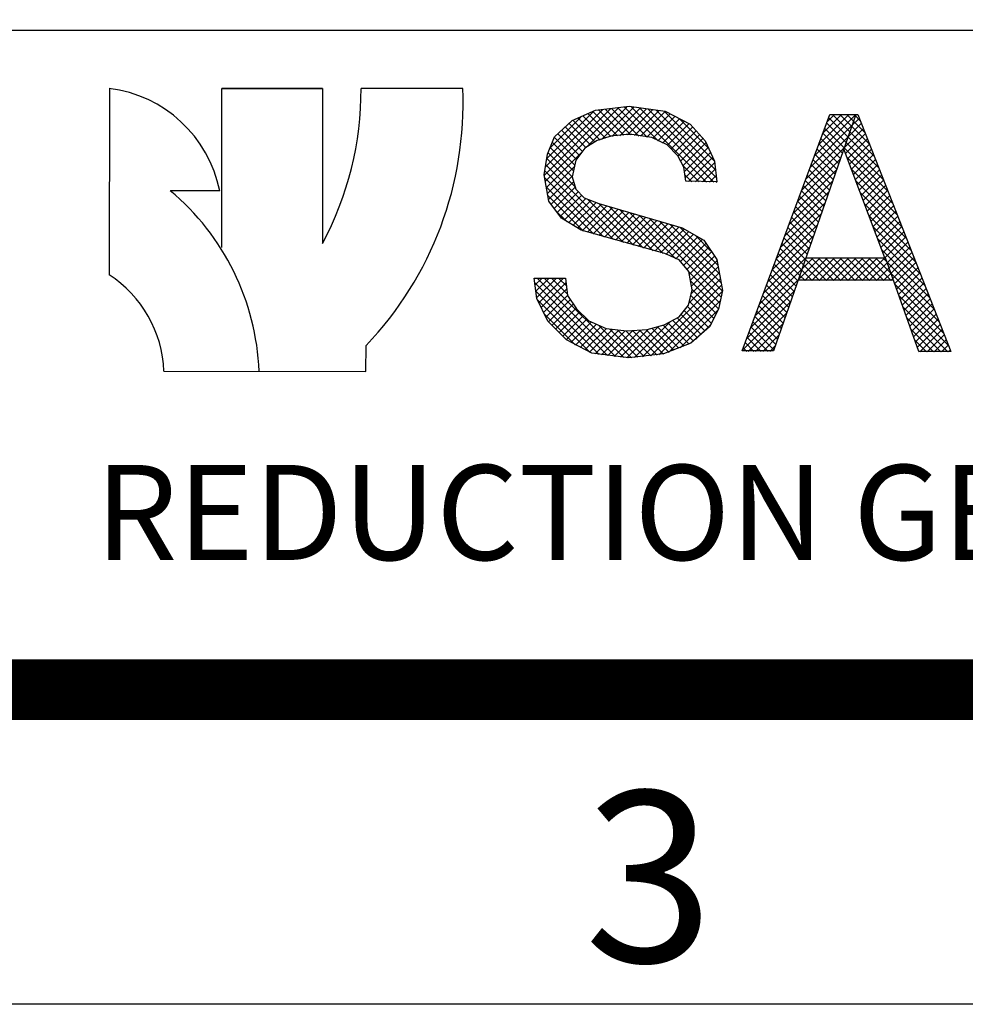
# Model space of a CAD drawing. Extents: x 5 to 2091, y 5 to 1442.
# Drawn here: x 1227 to 1344, y 5 to 127 of the extents above; entities that cross this region are included whole.
import ezdxf

# ---------------------------------------------------------------- set-up
doc = ezdxf.new("R2010")
doc.units = 0
doc.header["$LTSCALE"] = 20
doc.header["$MEASUREMENT"] = 0
doc.layers.get('0').update_dxf_attribs({"color": 1, "linetype": 'CONTINUOUS'})
doc.styles.add('ROMANS', font='romans.shx')
doc.styles.get("Standard").update_dxf_attribs({"font": 'simplex.shx'})

# ---------------------------------------------------------------- blocks, each defined once
blk = doc.blocks.new('*X4')
at = {"color": 0}
for p, q in [((430.698, 21.813), (431.703, 22.819)), ((430.802, 22.094), (431.526, 22.819)), ((430.906, 22.375), (431.349, 22.819)), ((431.01, 22.656), (431.173, 22.819)), ((431.561, 22.402), (431.144, 22.819)), ((431.606, 22.533), (431.321, 22.819)), ((431.652, 22.664), (431.498, 22.819)), ((431.698, 22.795), (431.674, 22.819)), ((431.469, 22.14), (430.995, 22.614)), ((431.515, 22.271), (431.042, 22.743)), ((431.518, 22.28), (431.842, 22.603)), ((431.613, 22.552), (431.792, 22.73)), ((431.925, 22.391), (431.652, 22.664)), ((431.81, 22.682), (431.698, 22.795)), ((430.593, 21.532), (431.613, 22.552)), ((431.378, 21.878), (430.899, 22.356)), ((431.424, 22.009), (430.947, 22.485)), ((431.424, 22.009), (431.891, 22.477)), ((431.454, 21.863), (431.941, 22.35)), ((432.154, 21.808), (431.561, 22.402)), ((432.04, 22.1), (431.606, 22.533)), ((430.489, 21.251), (431.518, 22.28)), ((431.287, 21.615), (430.803, 22.098)), ((431.332, 21.746), (430.851, 22.227)), ((432.383, 21.226), (431.469, 22.14)), ((431.503, 21.734), (431.991, 22.223)), ((432.269, 21.517), (431.515, 22.271)), ((431.551, 21.606), (432.041, 22.096)), ((430.385, 20.97), (431.424, 22.009)), ((431.195, 21.353), (430.708, 21.841)), ((431.241, 21.484), (430.756, 21.97)), ((432.498, 20.934), (431.424, 22.009)), ((431.599, 21.477), (432.091, 21.969)), ((431.647, 21.348), (432.141, 21.842)), ((430.281, 20.689), (431.329, 21.738)), ((431.149, 21.222), (430.66, 21.712)), ((432.612, 20.643), (431.491, 21.764)), ((431.695, 21.22), (432.191, 21.715)), ((430.177, 20.408), (431.235, 21.466)), ((431.058, 20.96), (430.564, 21.454)), ((431.104, 21.091), (430.612, 21.583)), ((432.727, 20.352), (431.597, 21.481)), ((431.744, 21.091), (432.241, 21.588)), ((431.792, 20.963), (432.291, 21.462)), ((430.073, 20.127), (431.14, 21.195)), ((430.967, 20.698), (430.469, 21.196)), ((431.012, 20.829), (430.516, 21.325)), ((432.841, 20.06), (431.703, 21.198)), ((431.84, 20.834), (432.34, 21.335)), ((431.888, 20.706), (432.39, 21.208)), ((429.968, 19.846), (431.045, 20.924)), ((430.875, 20.436), (430.373, 20.938)), ((430.921, 20.567), (430.421, 21.067)), ((432.956, 19.769), (431.81, 20.916)), ((431.937, 20.577), (432.44, 21.081)), ((431.985, 20.449), (432.49, 20.954)), ((429.864, 19.565), (430.951, 20.652)), ((430.784, 20.173), (430.277, 20.68)), ((430.83, 20.304), (430.325, 20.809)), ((433.071, 19.478), (431.916, 20.633)), ((432.033, 20.32), (432.54, 20.827)), ((432.081, 20.192), (432.59, 20.7)), ((429.76, 19.284), (430.856, 20.381)), ((430.693, 19.911), (430.182, 20.422)), ((430.738, 20.042), (430.23, 20.551)), ((432.129, 20.063), (432.64, 20.573)), ((432.178, 19.934), (432.69, 20.446)), ((430.601, 19.649), (430.086, 20.164)), ((430.647, 19.78), (430.134, 20.293)), ((433.185, 19.186), (432.022, 20.35)), ((432.226, 19.806), (432.74, 20.32)), ((432.274, 19.677), (432.789, 20.193)), ((429.656, 19.004), (430.762, 20.109)), ((430.51, 19.387), (429.991, 19.906)), ((430.556, 19.518), (430.038, 20.035)), ((433.3, 18.895), (432.128, 20.067)), ((432.322, 19.549), (432.839, 20.066)), ((432.371, 19.42), (432.889, 19.939)), ((429.552, 18.723), (430.667, 19.838)), ((430.464, 19.256), (429.943, 19.777)), ((433.414, 18.604), (432.234, 19.784)), ((432.419, 19.292), (432.939, 19.812)), ((432.477, 19.173), (432.989, 19.685)), ((429.447, 18.442), (430.573, 19.567)), ((430.373, 18.994), (429.847, 19.519)), ((430.419, 19.125), (429.895, 19.648)), ((433.529, 18.312), (432.34, 19.501)), ((432.524, 19.043), (433.039, 19.558)), ((432.571, 18.913), (433.089, 19.431)), ((429.343, 18.161), (430.478, 19.295)), ((430.281, 18.731), (429.751, 19.261)), ((430.327, 18.862), (429.799, 19.39)), ((430.289, 18.753), (430.822, 19.286)), ((430.383, 19.024), (430.645, 19.286)), ((430.447, 18.734), (430.999, 19.286)), ((430.985, 18.734), (430.464, 19.256)), ((431.162, 18.734), (430.611, 19.286)), ((430.624, 18.734), (431.175, 19.286)), ((431.339, 18.734), (430.788, 19.286)), ((430.801, 18.734), (431.352, 19.286)), ((431.516, 18.734), (430.964, 19.286)), ((430.978, 18.734), (431.529, 19.286)), ((431.693, 18.734), (431.141, 19.286)), ((431.155, 18.734), (431.706, 19.286)), ((431.869, 18.734), (431.318, 19.286)), ((431.331, 18.734), (431.883, 19.286)), ((432.046, 18.734), (431.495, 19.286)), ((431.508, 18.734), (432.059, 19.286)), ((432.223, 18.734), (431.672, 19.286)), ((431.685, 18.734), (432.236, 19.286)), ((432.4, 18.734), (431.848, 19.286)), ((431.862, 18.734), (432.413, 19.286)), ((432.576, 18.734), (432.025, 19.286)), ((432.038, 18.734), (432.477, 19.173)), ((432.569, 18.919), (432.202, 19.286)), ((432.469, 19.195), (432.379, 19.286)), ((433.643, 18.021), (432.469, 19.195)), ((432.617, 18.783), (433.139, 19.304)), ((432.664, 18.653), (433.189, 19.178)), ((429.239, 17.88), (430.383, 19.024)), ((430.19, 18.469), (429.656, 19.003)), ((430.236, 18.6), (429.704, 19.132)), ((430.632, 18.734), (430.373, 18.994)), ((430.809, 18.734), (430.419, 19.125)), ((432.215, 18.734), (432.524, 19.043)), ((432.711, 18.523), (433.238, 19.051)), ((432.757, 18.393), (433.288, 18.924)), ((429.135, 17.599), (430.289, 18.753)), ((430.099, 18.207), (429.56, 18.746)), ((430.144, 18.338), (429.608, 18.875)), ((430.455, 18.734), (430.327, 18.862)), ((432.392, 18.734), (432.571, 18.913)), ((433.758, 17.73), (432.569, 18.919)), ((432.569, 18.734), (432.617, 18.783)), ((432.804, 18.263), (433.338, 18.797)), ((429.031, 17.318), (430.194, 18.481)), ((430.007, 17.945), (429.465, 18.488)), ((430.053, 18.076), (429.512, 18.617)), ((433.872, 17.438), (432.668, 18.643)), ((432.851, 18.133), (433.388, 18.67)), ((432.898, 18.003), (433.438, 18.543)), ((428.927, 17.037), (430.1, 18.21)), ((429.916, 17.683), (429.369, 18.23)), ((429.962, 17.814), (429.417, 18.359)), ((433.987, 17.147), (432.767, 18.368)), ((432.944, 17.873), (433.488, 18.416)), ((432.991, 17.743), (433.538, 18.289)), ((429.825, 17.42), (429.273, 17.972)), ((429.87, 17.552), (429.321, 18.101)), ((433.978, 16.979), (432.866, 18.092)), ((433.038, 17.613), (433.588, 18.163)), ((433.084, 17.482), (433.638, 18.036)), ((429.057, 16.991), (430.005, 17.939)), ((429.733, 17.158), (429.178, 17.714)), ((429.779, 17.289), (429.225, 17.843)), ((433.801, 16.979), (432.965, 17.816)), ((433.131, 17.352), (433.688, 17.909)), ((433.178, 17.222), (433.737, 17.782)), ((429.688, 17.027), (429.13, 17.585)), ((429.234, 16.991), (429.911, 17.667)), ((433.624, 16.979), (433.064, 17.54)), ((433.225, 17.092), (433.787, 17.655)), ((433.288, 16.979), (433.837, 17.528)), ((429.371, 16.991), (429.034, 17.327)), ((429.547, 16.991), (429.082, 17.456)), ((429.411, 16.991), (429.816, 17.396)), ((433.448, 16.979), (433.163, 17.264)), ((433.465, 16.979), (433.887, 17.401)), ((433.642, 16.979), (433.937, 17.274)), ((429.017, 16.991), (428.939, 17.069)), ((429.194, 16.991), (428.986, 17.198)), ((429.587, 16.991), (429.721, 17.125)), ((433.271, 16.979), (433.262, 16.988)), ((433.819, 16.979), (433.987, 17.147)), ((433.996, 16.979), (434.037, 17.021))]:
    blk.add_line(p, q, dxfattribs=at)
blk = doc.blocks.new('*X3')
at = {"color": 0}
for p, q in [((424.024, 21.327), (425.661, 22.963)), ((424.053, 21.178), (425.861, 22.987)), ((424.056, 21.536), (425.46, 22.94)), ((424.088, 21.744), (425.243, 22.899)), ((425.062, 22.011), (426.061, 23.011)), ((425.67, 22.282), (425.111, 22.841)), ((425.83, 22.299), (425.234, 22.895)), ((425.99, 22.316), (425.376, 22.93)), ((425.436, 22.208), (426.231, 23.004)), ((426.161, 22.322), (425.534, 22.949)), ((425.689, 22.284), (426.387, 22.983)), ((426.362, 22.297), (425.692, 22.967)), ((426.567, 22.269), (425.85, 22.986)), ((425.886, 22.305), (426.543, 22.962)), ((426.836, 22.176), (426.008, 23.004)), ((426.08, 22.322), (426.699, 22.941)), ((428.028, 21.162), (426.179, 23.011)), ((426.248, 22.313), (426.855, 22.92)), ((428.209, 21.157), (426.383, 22.983)), ((426.403, 22.292), (427.01, 22.898)), ((426.559, 22.27), (427.126, 22.838)), ((428.268, 21.276), (426.587, 22.956)), ((428.244, 21.475), (426.791, 22.929)), ((428.215, 21.682), (426.995, 22.902)), ((424.171, 22.004), (424.927, 22.76)), ((425.169, 22.076), (424.643, 22.602)), ((425.278, 22.144), (424.743, 22.679)), ((425.401, 22.197), (424.866, 22.733)), ((425.536, 22.24), (424.988, 22.787)), ((426.706, 22.241), (427.242, 22.777)), ((426.824, 22.182), (427.358, 22.716)), ((426.942, 22.124), (427.474, 22.655)), ((427.059, 22.063), (427.59, 22.595)), ((428.07, 22.004), (427.357, 22.717)), ((424.899, 21.816), (424.369, 22.346)), ((424.973, 21.918), (424.46, 22.431)), ((425.059, 22.009), (424.552, 22.516)), ((427.147, 21.975), (427.684, 22.511)), ((427.236, 21.887), (427.767, 22.419)), ((427.323, 21.797), (427.851, 22.326)), ((424.782, 21.579), (424.226, 22.135)), ((424.824, 21.714), (424.278, 22.26)), ((427.383, 21.681), (427.935, 22.233)), ((427.443, 21.564), (428.012, 22.132)), ((424.08, 21.029), (424.986, 21.935)), ((424.714, 21.294), (424.122, 21.886)), ((424.748, 21.436), (424.174, 22.01)), ((427.481, 21.425), (428.067, 22.011)), ((427.503, 21.27), (428.122, 21.889)), ((425.978, 19.676), (424.064, 21.59)), ((424.789, 21.042), (424.088, 21.743)), ((427.583, 21.173), (428.177, 21.767)), ((427.755, 21.169), (428.226, 21.639)), ((425.732, 19.745), (424.041, 21.436)), ((424.107, 20.879), (424.774, 21.547)), ((427.847, 21.166), (427.438, 21.575)), ((427.927, 21.164), (428.244, 21.481)), ((425.486, 19.814), (424.037, 21.263)), ((424.134, 20.73), (424.719, 21.314)), ((424.195, 20.614), (424.748, 21.167)), ((427.665, 21.171), (427.492, 21.344)), ((428.1, 21.16), (428.262, 21.322)), ((428.272, 21.155), (428.28, 21.164)), ((425.24, 19.884), (424.076, 21.047)), ((424.27, 20.512), (424.792, 21.034)), ((424.346, 20.411), (424.86, 20.925)), ((424.994, 19.953), (424.116, 20.831)), ((424.421, 20.31), (424.946, 20.835)), ((424.515, 20.227), (425.041, 20.753)), ((424.625, 20.16), (425.168, 20.703)), ((424.734, 20.093), (425.296, 20.654)), ((426.223, 19.607), (425.101, 20.729)), ((426.469, 19.538), (425.388, 20.62)), ((424.588, 20.182), (424.307, 20.463)), ((424.844, 20.025), (425.427, 20.609)), ((424.958, 19.963), (425.564, 20.569)), ((425.096, 19.924), (425.701, 20.529)), ((425.234, 19.885), (425.838, 20.489)), ((425.372, 19.846), (425.975, 20.449)), ((425.51, 19.808), (426.112, 20.41)), ((426.715, 19.469), (425.637, 20.548)), ((426.961, 19.4), (425.886, 20.475)), ((427.269, 19.269), (426.135, 20.403)), ((425.648, 19.769), (426.249, 20.37)), ((425.786, 19.73), (426.386, 20.33)), ((425.924, 19.691), (426.523, 20.29)), ((426.062, 19.653), (426.66, 20.251)), ((426.2, 19.614), (426.797, 20.211)), ((426.338, 19.575), (426.934, 20.171)), ((428.387, 18.328), (426.384, 20.331)), ((428.418, 18.474), (426.633, 20.258)), ((428.381, 18.687), (426.882, 20.186)), ((426.476, 19.536), (427.071, 20.131)), ((426.614, 19.498), (427.208, 20.091)), ((426.752, 19.459), (427.345, 20.052)), ((426.89, 19.42), (427.472, 20.002)), ((427.025, 19.378), (427.585, 19.938)), ((428.343, 18.902), (427.131, 20.114)), ((428.304, 19.118), (427.38, 20.041)), ((427.147, 19.323), (427.697, 19.873)), ((427.27, 19.269), (427.809, 19.809)), ((427.378, 19.201), (427.922, 19.744)), ((427.46, 19.106), (428.006, 19.652)), ((428.129, 19.47), (427.764, 19.835)), ((427.542, 19.011), (428.077, 19.546)), ((427.604, 18.896), (428.148, 19.441)), ((427.63, 18.746), (428.22, 19.335)), ((427.656, 18.595), (428.285, 19.224)), ((428.356, 18.182), (427.596, 18.942)), ((427.601, 18.187), (428.339, 18.924)), ((427.655, 18.416), (428.312, 19.074)), ((425.582, 16.89), (423.794, 18.678)), ((423.801, 18.628), (423.955, 18.782)), ((423.822, 18.473), (424.131, 18.782)), ((423.843, 18.318), (424.308, 18.782)), ((425.785, 16.864), (423.866, 18.782)), ((423.892, 18.19), (424.485, 18.782)), ((423.949, 18.07), (424.566, 18.686)), ((425.988, 16.838), (424.043, 18.782)), ((424.598, 18.404), (424.22, 18.782)), ((424.575, 18.604), (424.397, 18.782)), ((426.452, 16.86), (428.366, 18.774)), ((428.325, 18.036), (427.633, 18.728)), ((425.379, 16.916), (423.822, 18.473)), ((424.006, 17.95), (424.584, 18.528)), ((426.652, 16.883), (428.393, 18.624)), ((426.851, 16.906), (428.418, 18.472)), ((428.269, 17.915), (427.671, 18.514)), ((425.156, 16.963), (423.859, 18.26)), ((424.063, 17.83), (424.602, 18.37)), ((424.123, 17.713), (424.669, 18.259)), ((427.089, 16.967), (428.37, 18.248)), ((428.152, 17.679), (427.609, 18.221)), ((428.21, 17.797), (427.643, 18.365)), ((424.211, 17.625), (424.738, 18.152)), ((424.3, 17.537), (424.808, 18.045)), ((424.388, 17.448), (424.894, 17.955)), ((427.379, 17.081), (428.322, 18.023)), ((427.991, 17.487), (427.484, 17.993)), ((428.085, 17.569), (427.564, 18.09)), ((424.791, 17.151), (424.018, 17.924)), ((424.477, 17.36), (424.984, 17.868)), ((424.565, 17.272), (425.074, 17.781)), ((424.679, 17.209), (425.179, 17.709)), ((426.252, 16.837), (427.124, 17.71)), ((427.707, 17.24), (427.198, 17.749)), ((427.802, 17.322), (427.313, 17.811)), ((427.896, 17.404), (427.404, 17.897)), ((424.796, 17.148), (425.303, 17.656)), ((424.912, 17.088), (425.426, 17.602)), ((425.029, 17.028), (425.55, 17.549)), ((425.145, 16.968), (425.707, 17.529)), ((425.283, 16.929), (425.865, 17.511)), ((426.174, 16.828), (425.38, 17.622)), ((425.439, 16.908), (426.024, 17.493)), ((425.596, 16.888), (426.204, 17.496)), ((426.333, 16.847), (425.642, 17.537)), ((425.753, 16.868), (426.392, 17.507)), ((426.491, 16.865), (425.842, 17.514)), ((425.909, 16.848), (426.584, 17.523)), ((426.65, 16.883), (426.042, 17.491)), ((426.066, 16.828), (426.829, 17.591)), ((426.808, 16.901), (426.213, 17.497)), ((426.967, 16.919), (426.38, 17.507)), ((427.094, 16.969), (426.547, 17.516)), ((427.221, 17.019), (426.688, 17.552)), ((427.348, 17.068), (426.826, 17.59)), ((427.475, 17.118), (426.964, 17.629)), ((427.602, 17.168), (427.083, 17.687)), ((427.767, 17.292), (428.148, 17.673))]:
    blk.add_line(p, q, dxfattribs=at)

msp = doc.modelspace()

# ---------------------------------------------------------------- linework, layer by layer
at = {"color": 3}
for p, q in [((1500.88, 125.35), (1216.58, 125.35)), ((1238.4, 118.19), (1238.37, 95.16)), ((1252.32, 118.19), (1264.74, 118.19)), ((1264.74, 118.19), (1252.32, 118.19)), ((1252.32, 98.51), (1252.32, 118.19)), ((1264.74, 118.19), (1264.74, 99.01)), ((1282.1, 118.19), (1269.52, 118.19)), ((1252.04, 105.54), (1245.94, 105.54)), ((1270.1, 83.21), (1270.16, 86.43)), ((1245.15, 83.23), (1270.1, 83.21))]:
    msp.add_line(p, q, dxfattribs=at)
at = {"color": 1}
for p, q in [((1298.51, 115.48), (1302.69, 115.97)), ((1302.69, 115.97), (1307.12, 115.38)), ((1295.61, 114.2), (1298.51, 115.48)), ((1307.12, 115.38), (1310.22, 113.76)), ((1316.67, 85.74), (1327.51, 114.97)), ((1330.69, 114.97), (1320.51, 85.74)), ((1327.51, 114.97), (1330.95, 114.97)), ((1330.95, 114.97), (1342.47, 85.68)), ((1293.44, 112.18), (1295.61, 114.2)), ((1310.22, 113.76), (1312.09, 111.69)), ((1292.56, 110.07), (1293.44, 112.18)), ((1300.43, 112.28), (1298.71, 111.74)), ((1302.3, 112.48), (1300.43, 112.28)), ((1302.99, 112.48), (1302.3, 112.48)), ((1305.5, 112.13), (1302.99, 112.48)), ((1307.37, 111.2), (1305.5, 112.13)), ((1297.18, 110.8), (1296.1, 109.33)), ((1298.71, 111.74), (1297.18, 110.8)), ((1308.7, 109.87), (1307.37, 111.2)), ((1312.09, 111.69), (1313.22, 109.18)), ((1334.28, 97.25), (1329.2, 110.79)), ((1292.16, 107.51), (1292.56, 110.07)), ((1309.43, 108.44), (1308.7, 109.87)), ((1296.1, 109.33), (1295.61, 107.26)), ((1309.68, 106.72), (1309.43, 108.44)), ((1313.22, 109.18), (1313.52, 106.62)), ((1292.76, 104.26), (1292.16, 107.51)), ((1295.61, 107.26), (1296.1, 105.74)), ((1313.52, 106.62), (1309.68, 106.72)), ((1296.1, 105.74), (1297.13, 104.66)), ((1297.13, 104.66), (1298.91, 103.97)), ((1294.33, 102.15), (1292.76, 104.26)), ((1298.91, 103.97), (1309.24, 100.97)), ((1296.74, 100.67), (1294.33, 102.15)), ((1307.07, 97.77), (1296.74, 100.67)), ((1309.24, 100.97), (1311.89, 99.44)), ((1311.89, 99.44), (1313.52, 97.03)), ((1308.84, 96.99), (1307.07, 97.77)), ((1310.07, 95.56), (1308.84, 96.99)), ((1313.52, 97.03), (1314.21, 93.2)), ((1324.52, 97.25), (1334.36, 97.25)), ((1338.51, 85.68), (1334.36, 97.25)), ((1310.47, 93.3), (1310.07, 95.56)), ((1290.93, 94.72), (1294.82, 94.72)), ((1291.28, 92.21), (1290.93, 94.72)), ((1294.82, 94.72), (1295.07, 92.61)), ((1335.35, 94.48), (1323.55, 94.48)), ((1295.07, 92.61), (1296.15, 90.94)), ((1310.02, 91.38), (1310.47, 93.3)), ((1314.21, 93.2), (1313.71, 90.89)), ((1292.61, 89.41), (1291.28, 92.21)), ((1308.84, 89.95), (1310.02, 91.38)), ((1296.15, 90.94), (1297.68, 89.46)), ((1313.71, 90.89), (1312.63, 88.72)), ((1294.92, 87.1), (1292.61, 89.41)), ((1297.68, 89.46), (1299.84, 88.53)), ((1304.91, 88.38), (1307.02, 88.97)), ((1307.02, 88.97), (1308.84, 89.95)), ((1299.84, 88.53), (1302.4, 88.23)), ((1302.4, 88.23), (1304.91, 88.38)), ((1312.63, 88.72), (1310.32, 86.71)), ((1298.07, 85.48), (1294.92, 87.1)), ((1310.32, 86.71), (1306.92, 85.38)), ((1302.64, 84.89), (1298.07, 85.48)), ((1306.92, 85.38), (1302.64, 84.89)), ((1320.51, 85.74), (1316.67, 85.74)), ((1342.47, 85.68), (1338.51, 85.68))]:
    msp.add_line(p, q, dxfattribs=at)
at = {"color": 2}
msp.add_line((2090.6, 5), (5, 5), dxfattribs=at)
msp.add_lwpolyline([(45.79, 1403.92, 7.48, 7.48, 0), (2050.82, 1403.92, 7.48, 7.48, 0), (2050.82, 43.89, 7.48, 7.48, 0), (45.79, 43.89, 7.48, 7.48, 0), (45.79, 1407.65, 7.48, 7.48, 0)], format="xyseb")
at = {"color": 3}
for centre, radius, start, end in [((1236.43, 102.38), 15.93, 11.4332, 82.9234), ((1229.7, 117.93), 39.82, 331.6378, 0.3731), ((1238.8, 116.34), 43.34, 316.353, 2.4422), ((1226.25, 82), 30.69, 2.3, 50.0959), ((1230.24, 82.65), 14.92, 2.2206, 56.985)]:
    msp.add_arc(centre, radius, start, end, dxfattribs=at)

# ---------------------------------------------------------------- block references
at = {"color": 1, "xscale": 5.016, "yscale": 5.016, "zscale": 5.016}
for name in ['*X3', '*X4']:
    msp.add_blockref(name, (-834.74, 0.46), dxfattribs=at)

# ---------------------------------------------------------------- texts
at = {"color": 3, "style": 'ROMANS'}
msp.add_text('REDUCTION GEARS CO., LTD.', height=11.7374, dxfattribs=at).set_placement((1236.65, 59.91))
at = {"color": 3}
msp.add_text('3', height=21.12, dxfattribs=at).set_placement((1297.14, 10.22))

doc.saveas('drawing.dxf')
